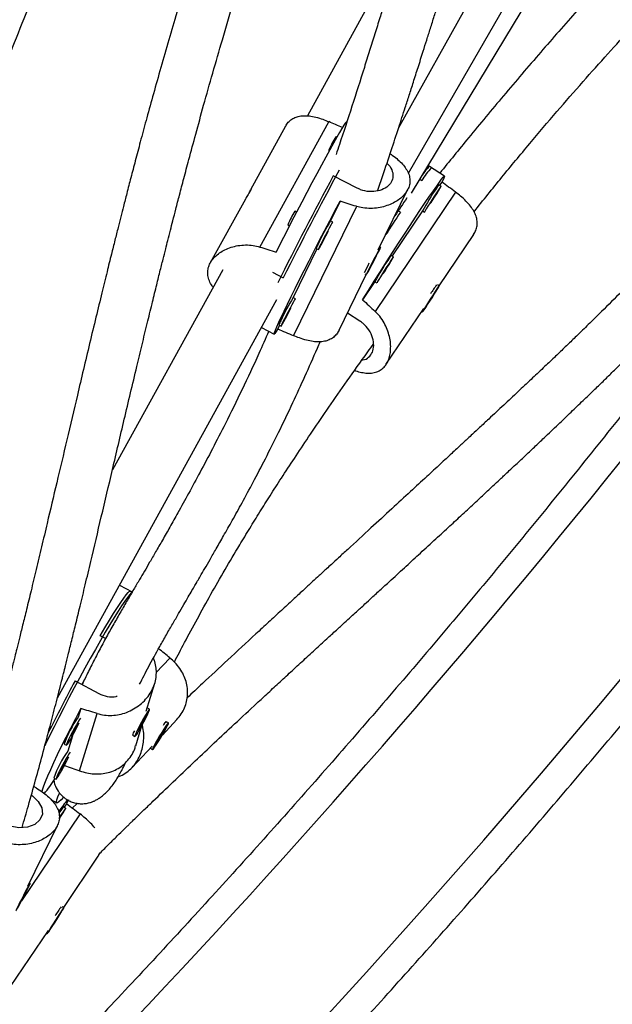
# Model space of a CAD drawing. Units: millimetres. Extents: x -24 to 517, y -482 to 67.
# Drawn here: x 211 to 219, y -262 to -250 of the extents above; entities that cross this region are included whole.
import ezdxf

# ---------------------------------------------------------------- set-up
doc = ezdxf.new("R2010")
doc.units = ezdxf.units.MM
doc.layers.add('CONTOUR', color=7, linetype='Continuous')

msp = doc.modelspace()

# ---------------------------------------------------------------- linework, layer by layer
at = {"layer": 'CONTOUR'}
for p, q in [((215.976, -251.525), (217.473, -248.845)), ((216.037, -249.256), (214.869, -251.376)), ((216.097, -252.073), (217.563, -249.528)), ((216.135, -252.313), (217.69, -249.739)), ((214.605, -251.499), (214.178, -252.274)), ((214.29, -252.968), (215.129, -251.446)), ((215.226, -251.637), (215.214, -251.631)), ((215.128, -251.797), (215.134, -251.801)), ((216.377, -252.006), (216.336, -251.98)), ((216.535, -252.107), (216.351, -251.99)), ((215.475, -252.254), (215.183, -252.103)), ((216.236, -252.145), (216.259, -252.159)), ((216.494, -252.23), (216.468, -252.213)), ((216.503, -252.179), (216.476, -252.218)), ((216.668, -252.301), (215.692, -253.749)), ((215.731, -253.003), (216.091, -252.265)), ((214.116, -252.386), (213.689, -253.16)), ((215.465, -252.474), (214.699, -254.043)), ((215.266, -252.412), (215.149, -252.651)), ((214.738, -252.543), (214.717, -252.532)), ((216.266, -252.529), (215.898, -253.076)), ((215.999, -252.545), (215.965, -252.523)), ((216.266, -252.529), (216.292, -252.546)), ((214.631, -252.699), (214.652, -252.71)), ((215.177, -252.665), (215.149, -252.651)), ((216.47, -253.438), (216.89, -252.815)), ((215.758, -252.97), (215.749, -252.965)), ((214.985, -252.988), (214.696, -253.581)), ((214.976, -252.984), (215.004, -252.998)), ((215.695, -253.087), (215.638, -253.198)), ((215.649, -253.186), (215.706, -253.075)), ((215.706, -253.075), (215.695, -253.087)), ((215.916, -253.087), (215.889, -253.071)), ((215.638, -253.198), (215.649, -253.186)), ((215.645, -253.184), (215.649, -253.186)), ((213.84, -253.243), (212.5, -255.674)), ((214.446, -253.274), (214.576, -253.341)), ((215.255, -253.978), (215.584, -253.302)), ((215.566, -253.293), (215.586, -253.303)), ((215.688, -253.387), (215.539, -253.608)), ((215.687, -253.387), (215.714, -253.404)), ((216.471, -253.439), (216.452, -253.427)), ((216.407, -253.536), (216.323, -253.667)), ((216.333, -253.658), (216.416, -253.527)), ((216.416, -253.527), (216.407, -253.536)), ((211.832, -258.441), (214.497, -253.605)), ((214.723, -253.595), (214.695, -253.58)), ((216.323, -253.667), (216.333, -253.658)), ((216.33, -253.656), (216.333, -253.658)), ((215.507, -253.867), (215.356, -253.771)), ((215.824, -254.395), (216.283, -253.715)), ((216.26, -253.749), (216.269, -253.755)), ((214.531, -253.918), (214.51, -253.961)), ((214.522, -253.913), (214.55, -253.928)), ((214.31, -253.944), (214.465, -254.024)), ((212.586, -257.073), (212.741, -257.156)), ((212.417, -257.722), (212.352, -257.688)), ((213.199, -257.958), (213.033, -258.136)), ((212.158, -258.226), (212.127, -258.28)), ((212.046, -258.237), (212.335, -258.391)), ((212.912, -258.602), (213.015, -258.264)), ((212.116, -258.571), (212.083, -258.678)), ((212.951, -258.58), (212.924, -258.565)), ((212.102, -259.328), (212.314, -258.632)), ((212.91, -258.662), (212.861, -258.736)), ((212.864, -258.756), (212.91, -258.662)), ((213.107, -258.894), (213.283, -258.705)), ((212.784, -259.024), (212.859, -258.776)), ((212.861, -258.736), (212.816, -258.829)), ((212.816, -258.829), (212.864, -258.756)), ((212.858, -258.752), (212.864, -258.756)), ((213.133, -258.824), (213.055, -258.946)), ((213.115, -258.869), (213.133, -258.824)), ((213.154, -258.731), (213.147, -258.732)), ((213.181, -258.747), (213.155, -258.731)), ((212.015, -258.902), (211.958, -259.09)), ((212.745, -258.889), (212.746, -258.896)), ((212.747, -258.896), (212.774, -258.911)), ((213.037, -258.991), (213.115, -258.869)), ((213.055, -258.946), (213.037, -258.991)), ((213.109, -258.865), (213.115, -258.869)), ((211.913, -259.003), (211.941, -259.017)), ((212.74, -259.287), (212.982, -259.027)), ((212.96, -259.051), (212.961, -259.051)), ((212.961, -259.052), (212.988, -259.068)), ((211.788, -259.415), (211.815, -259.43)), ((211.753, -259.675), (211.825, -259.718)), ((211.932, -259.781), (211.906, -259.764)), ((211.941, -259.73), (211.915, -259.769)), ((212.07, -259.723), (212.01, -259.781)), ((212.107, -259.852), (211.395, -260.908)), ((211.472, -260.729), (211.832, -259.991)), ((211.908, -260.989), (212.328, -260.366)), ((212.328, -260.366), (212.353, -260.319)), ((211.5, -260.696), (211.49, -260.691)), ((211.436, -260.813), (211.379, -260.924)), ((211.39, -260.912), (211.447, -260.801)), ((211.447, -260.801), (211.436, -260.813)), ((211.379, -260.924), (211.39, -260.912)), ((211.387, -260.91), (211.39, -260.912)), ((211.909, -260.99), (211.89, -260.978)), ((211.845, -261.087), (211.762, -261.218)), ((211.771, -261.209), (211.855, -261.078)), ((211.855, -261.078), (211.845, -261.087)), ((211.762, -261.218), (211.771, -261.209)), ((211.769, -261.207), (211.771, -261.209)), ((211.263, -261.947), (211.722, -261.266)), ((211.698, -261.301), (211.707, -261.306))]:
    msp.add_line(p, q, dxfattribs=at)
at = {"layer": 'CONTOUR', "flags": 128}
for points in [[(211.165, -266.382), (211.916, -265.636), (212.662, -264.881), (213.402, -264.118), (214.136, -263.345), (214.864, -262.564), (215.586, -261.774), (216.302, -260.976), (217.012, -260.17), (217.715, -259.356), (218.411, -258.534), (219.101, -257.704), (219.784, -256.867), (220.461, -256.022), (221.13, -255.17), (221.792, -254.31), (222.447, -253.443), (223.094, -252.57), (223.735, -251.689), (224.367, -250.802), (224.992, -249.909)], [(215.343, -251.451), (215.339, -251.453), (215.329, -251.465), (215.312, -251.49), (215.289, -251.527), (215.261, -251.576), (215.226, -251.636), (215.186, -251.707), (215.141, -251.788), (215.092, -251.877), (215.039, -251.975), (214.983, -252.08), (214.924, -252.19), (214.863, -252.306), (214.8, -252.425), (214.737, -252.546), (214.673, -252.668), (214.61, -252.79), (214.548, -252.911), (214.488, -253.029)], [(215.539, -253.608), (215.61, -253.496), (215.682, -253.381), (215.756, -253.266), (215.83, -253.149), (215.904, -253.034), (215.977, -252.921), (216.048, -252.811), (216.117, -252.706), (216.183, -252.607), (216.245, -252.514), (216.302, -252.428), (216.354, -252.352), (216.4, -252.284), (216.44, -252.227), (216.474, -252.18), (216.5, -252.145), (216.52, -252.121), (216.531, -252.109), (216.536, -252.109), (216.532, -252.12), (216.521, -252.144), (216.503, -252.179)], [(216.373, -252.427), (216.387, -252.406), (216.414, -252.363), (216.44, -252.322), (216.463, -252.285), (216.48, -252.257), (216.491, -252.238), (216.494, -252.23), (216.49, -252.234), (216.479, -252.249), (216.462, -252.274)], [(216.462, -252.274), (216.439, -252.308), (216.413, -252.348), (216.385, -252.391), (216.359, -252.433), (216.334, -252.473), (216.314, -252.505), (216.3, -252.529), (216.293, -252.543), (216.293, -252.545), (216.296, -252.542)], [(216.416, -252.35), (216.405, -252.367), (216.392, -252.387), (216.379, -252.407), (216.368, -252.424), (216.361, -252.436), (216.359, -252.44), (216.363, -252.437), (216.37, -252.425), (216.382, -252.408), (216.395, -252.388), (216.407, -252.368), (216.418, -252.351), (216.425, -252.339), (216.427, -252.335), (216.424, -252.339), (216.416, -252.35)], [(214.51, -253.961), (214.489, -253.994), (214.474, -254.016), (214.466, -254.024), (214.464, -254.021), (214.469, -254.004), (214.48, -253.976), (214.497, -253.935), (214.521, -253.882), (214.551, -253.819), (214.586, -253.745), (214.626, -253.662), (214.671, -253.57), (214.721, -253.47), (214.774, -253.363), (214.831, -253.251), (214.89, -253.134), (214.952, -253.015), (215.014, -252.893), (215.078, -252.77), (215.141, -252.649), (215.204, -252.529), (215.266, -252.412)], [(215.175, -252.67), (215.176, -252.666), (215.175, -252.667), (215.166, -252.68), (215.153, -252.704), (215.134, -252.738), (215.113, -252.779), (215.089, -252.823), (215.066, -252.868), (215.044, -252.911), (215.026, -252.947)], [(215.026, -252.947), (215.013, -252.975), (215.005, -252.993), (215.004, -252.998), (215.009, -252.991), (215.02, -252.972), (215.036, -252.943), (215.057, -252.905), (215.079, -252.862), (215.103, -252.817), (215.113, -252.798)], [(215.069, -252.87), (215.063, -252.883), (215.061, -252.887), (215.064, -252.883), (215.071, -252.871), (215.08, -252.854), (215.091, -252.832), (215.102, -252.811), (215.111, -252.793), (215.117, -252.781), (215.119, -252.776), (215.116, -252.78), (215.11, -252.792), (215.1, -252.81), (215.089, -252.831), (215.078, -252.852), (215.069, -252.87)], [(215.758, -252.971), (215.751, -252.981), (215.738, -253.002), (215.721, -253.034), (215.7, -253.073), (215.677, -253.117), (215.653, -253.162), (215.631, -253.206), (215.612, -253.244), (215.598, -253.274), (215.588, -253.294), (215.585, -253.303), (215.589, -253.299), (215.599, -253.283), (215.614, -253.256), (215.633, -253.22), (215.655, -253.178), (215.679, -253.133), (215.702, -253.089), (215.723, -253.047), (215.74, -253.013), (215.752, -252.987), (215.758, -252.973), (215.758, -252.971)], [(215.795, -253.285), (215.809, -253.264), (215.836, -253.221), (215.862, -253.179), (215.884, -253.143), (215.901, -253.114), (215.912, -253.095), (215.916, -253.088), (215.912, -253.091), (215.901, -253.107), (215.883, -253.132)], [(215.883, -253.132), (215.861, -253.166), (215.835, -253.206), (215.807, -253.249), (215.78, -253.291), (215.756, -253.33), (215.736, -253.363), (215.722, -253.387), (215.715, -253.401), (215.715, -253.403), (215.718, -253.4)], [(215.838, -253.208), (215.826, -253.225), (215.813, -253.245), (215.801, -253.265), (215.79, -253.282), (215.783, -253.294), (215.781, -253.298), (215.784, -253.294), (215.792, -253.283), (215.803, -253.266), (215.816, -253.246), (215.829, -253.226), (215.84, -253.209), (215.846, -253.197), (215.848, -253.193), (215.845, -253.196), (215.838, -253.208)], [(216.384, -253.583), (216.411, -253.541), (216.434, -253.503), (216.453, -253.472), (216.465, -253.451), (216.471, -253.44), (216.469, -253.441), (216.459, -253.453), (216.443, -253.476), (216.422, -253.508), (216.396, -253.547), (216.369, -253.589), (216.342, -253.632), (216.317, -253.673), (216.295, -253.707), (216.28, -253.734), (216.271, -253.75), (216.269, -253.755), (216.275, -253.748), (216.288, -253.73), (216.307, -253.702), (216.33, -253.667), (216.357, -253.626), (216.384, -253.583)], [(214.721, -253.6), (214.723, -253.596), (214.721, -253.597), (214.713, -253.61), (214.699, -253.634), (214.68, -253.668), (214.659, -253.709), (214.635, -253.753), (214.612, -253.798), (214.591, -253.841), (214.572, -253.877)], [(214.572, -253.877), (214.559, -253.905), (214.551, -253.922), (214.55, -253.928), (214.555, -253.921), (214.566, -253.902), (214.583, -253.873), (214.603, -253.835), (214.626, -253.792), (214.649, -253.747), (214.661, -253.725)], [(214.615, -253.8), (214.609, -253.812), (214.608, -253.817), (214.61, -253.813), (214.617, -253.801), (214.627, -253.783), (214.638, -253.762), (214.649, -253.741), (214.658, -253.723), (214.663, -253.71), (214.665, -253.706), (214.662, -253.71), (214.656, -253.722), (214.646, -253.739), (214.635, -253.761), (214.624, -253.782), (214.615, -253.8)], [(212.352, -257.688), (212.41, -257.59), (212.464, -257.499), (212.514, -257.418), (212.56, -257.345), (212.601, -257.283), (212.637, -257.232), (212.667, -257.192), (212.691, -257.164), (212.709, -257.148), (212.72, -257.145), (212.721, -257.145)], [(212.748, -257.16), (212.743, -257.16), (212.729, -257.168), (212.709, -257.189), (212.683, -257.223), (212.65, -257.267), (212.612, -257.323), (212.569, -257.389), (212.521, -257.466), (212.469, -257.551), (212.413, -257.645), (212.355, -257.746), (212.293, -257.853), (212.23, -257.965), (212.166, -258.082), (212.101, -258.201), (212.036, -258.321), (211.972, -258.442), (211.91, -258.561), (211.849, -258.679), (211.792, -258.793), (211.737, -258.902), (211.687, -259.006), (211.678, -259.024)], [(211.645, -259.585), (211.652, -259.557), (211.667, -259.512), (211.689, -259.456), (211.717, -259.389), (211.751, -259.312), (211.79, -259.226), (211.834, -259.131), (211.883, -259.029), (211.937, -258.921), (211.994, -258.808), (212.054, -258.691), (212.116, -258.571)], [(212.795, -258.886), (212.813, -258.857), (212.835, -258.819), (212.859, -258.777), (212.883, -258.732), (212.906, -258.688), (212.925, -258.648), (212.94, -258.616), (212.949, -258.593), (212.952, -258.581), (212.948, -258.582), (212.938, -258.595), (212.922, -258.619), (212.902, -258.652), (212.879, -258.693), (212.855, -258.737), (212.831, -258.782), (212.81, -258.824), (212.793, -258.86), (212.78, -258.888), (212.774, -258.906), (212.775, -258.911), (212.782, -258.904), (212.795, -258.886)], [(212.923, -258.565), (212.923, -258.565), (212.924, -258.565)], [(212.113, -258.69), (212.101, -258.706), (212.084, -258.733), (212.063, -258.768), (212.04, -258.81), (212.015, -258.854), (211.992, -258.899), (211.972, -258.94), (211.956, -258.975), (211.945, -259), (211.94, -259.014), (211.943, -259.017), (211.951, -259.007), (211.966, -258.986), (211.985, -258.954), (212.007, -258.915), (212.031, -258.872), (212.055, -258.827), (212.077, -258.784), (212.096, -258.746)], [(212.059, -258.8), (212.058, -258.797), (212.054, -258.802), (212.046, -258.816), (212.035, -258.834), (212.023, -258.856), (212.013, -258.876), (212.005, -258.893), (212, -258.904), (212, -258.907), (212.005, -258.901), (212.013, -258.888), (212.024, -258.87), (212.036, -258.848), (212.046, -258.827), (212.054, -258.81), (212.059, -258.8)], [(213.057, -258.974), (213.084, -258.932), (213.11, -258.888), (213.134, -258.846), (213.155, -258.808), (213.171, -258.778), (213.18, -258.757), (213.182, -258.747), (213.177, -258.749), (213.165, -258.763), (213.147, -258.788), (213.124, -258.821), (213.099, -258.861), (213.072, -258.905), (213.047, -258.948), (213.024, -258.989), (213.006, -259.023), (212.993, -259.049), (212.988, -259.064), (212.989, -259.068), (212.998, -259.06), (213.013, -259.04), (213.033, -259.011), (213.057, -258.974)], [(212.961, -259.052), (212.961, -259.052), (212.961, -259.05)], [(211.987, -259.103), (211.975, -259.118), (211.958, -259.145), (211.937, -259.18), (211.914, -259.222), (211.89, -259.267), (211.867, -259.311), (211.846, -259.352), (211.83, -259.387), (211.819, -259.412), (211.815, -259.427), (211.817, -259.429), (211.826, -259.419), (211.84, -259.398), (211.859, -259.367), (211.882, -259.328), (211.906, -259.284), (211.93, -259.239), (211.952, -259.196), (211.97, -259.158)], [(211.933, -259.212), (211.933, -259.209), (211.928, -259.215), (211.92, -259.228), (211.909, -259.247), (211.898, -259.268), (211.887, -259.289), (211.879, -259.306), (211.875, -259.316), (211.875, -259.319), (211.879, -259.314), (211.888, -259.301), (211.898, -259.282), (211.91, -259.261), (211.921, -259.24), (211.929, -259.223), (211.933, -259.212)], [(211.515, -259.623), (211.53, -259.632), (211.6, -259.7), (211.642, -259.776), (211.649, -259.853), (211.619, -259.923), (211.556, -259.978), (211.469, -260.013), (211.364, -260.021), (211.256, -259.998), (211.216, -259.98), (211.216, -259.98)], [(211.905, -259.648), (211.876, -259.681), (211.851, -259.705), (211.834, -259.717), (211.824, -259.717), (211.821, -259.705), (211.825, -259.681), (211.837, -259.645), (211.856, -259.598)], [(211.854, -259.912), (211.879, -259.873), (211.901, -259.837), (211.918, -259.808), (211.929, -259.789), (211.932, -259.781), (211.929, -259.785), (211.917, -259.8), (211.9, -259.826)], [(211.967, -259.681), (211.96, -259.695), (211.941, -259.73)], [(211.874, -259.809), (211.851, -259.843), (211.851, -259.843)], [(211.9, -259.826), (211.877, -259.86), (211.854, -259.895)], [(211.854, -259.905), (211.856, -259.902), (211.863, -259.89), (211.865, -259.886), (211.862, -259.89), (211.854, -259.901)], [(211.499, -260.697), (211.492, -260.707), (211.48, -260.729), (211.462, -260.76), (211.441, -260.799), (211.418, -260.843), (211.395, -260.889), (211.373, -260.932), (211.353, -260.97), (211.339, -261.001), (211.33, -261.021), (211.327, -261.029), (211.33, -261.025), (211.34, -261.009), (211.355, -260.982), (211.374, -260.947), (211.397, -260.905), (211.42, -260.86), (211.443, -260.815), (211.464, -260.774), (211.481, -260.739), (211.493, -260.714), (211.499, -260.699), (211.499, -260.697)], [(211.823, -261.134), (211.849, -261.092), (211.873, -261.054), (211.891, -261.023), (211.904, -261.002), (211.909, -260.991), (211.907, -260.992), (211.898, -261.005), (211.882, -261.028), (211.86, -261.06), (211.835, -261.098), (211.807, -261.141), (211.78, -261.184), (211.755, -261.224), (211.734, -261.258), (211.718, -261.285), (211.709, -261.301), (211.707, -261.306), (211.713, -261.299), (211.726, -261.281), (211.745, -261.254), (211.769, -261.218), (211.795, -261.177), (211.823, -261.134)]]:
    msp.add_lwpolyline(points, dxfattribs=at)
at = {"layer": 'CONTOUR'}
for centre, radius, start, end in [((216.294, -252.297), 1.269, 148.3287, 156.8085), ((216.905, -252.536), 0.748, 134.8934, 149.7191), ((216.668, -252.331), 0.466, 132.9702, 149.422), ((258.042, -275.125), 48.651, 151.7564, 153.481), ((257.972, -275.097), 48.544, 151.6379, 153.3748), ((216.703, -252.418), 0.312, 138.9202, 149.0914), ((241.799, -269.57), 30.942, 146.2293, 146.7141), ((219.053, -254.08), 3.189, 145.1496, 150.8986), ((131.817, -185.797), 111.412, 313.29772, 323.26829), ((215.797, -253.198), 1.269, 148.3287, 156.8085), ((251.14, -275.716), 42.092, 146.6003, 147.0396), ((218.093, -254.399), 3.424, 149.2988, 154.653), ((215.271, -253.085), 0.312, 150.9086, 161.0798), ((216.125, -253.276), 0.312, 138.9202, 149.0914), ((217.958, -254.38), 2.637, 152.5711, 155.4025), ((218.474, -254.938), 3.189, 145.1496, 150.8986), ((218.104, -254.628), 2.053, 144.1941, 147.8323), ((217.639, -255.329), 3.424, 149.2988, 154.653), ((214.818, -254.015), 0.312, 150.9086, 161.0798), ((229.686, -267.756), 20.045, 151.6461, 153.6763), ((213.166, -259.451), 1.33, 144.4833, 160.3147), ((213.236, -258.836), 0.133, 127.6728, 153.0884), ((212.886, -258.916), 0.141, 147.9298, 171.8171), ((213.04, -259.863), 1.33, 144.4833, 160.3147), ((210.813, -258.838), 1.15, 318.1044, 329.4393), ((213.9, -261.212), 2.478, 141.643, 145.8893), ((212.142, -259.969), 0.312, 138.9202, 149.0914), ((213.543, -262.18), 2.053, 144.1941, 147.8323)]:
    msp.add_arc(centre, radius, start, end, dxfattribs=at)
for centre, major_axis, ratio, start_param, end_param in [((211.831, -251.143), (7.19, -2.638), 0.122426, 1.113513, 1.139652), ((218.558, -254.995), (5.925, -4.924), 0.123122, 1.995552, 2.025013), ((217.976, -254.333), (7.227, -2.67), 0.123122, 1.970807, 2.000268), ((211.831, -251.143), (7.19, -2.638), 0.122426, 5.106011, 5.135472), ((218.558, -254.995), (5.925, -4.924), 0.123122, 4.282917, 4.312378), ((217.976, -254.333), (7.227, -2.67), 0.123122, 4.258173, 4.287634), ((215.305, -260.244), (5.876, -5.039), 0.051422, 1.981018, 2.006299), ((215.149, -259.968), (7.338, -2.465), 0.051285, 1.984647, 2.014108), ((215.149, -259.968), (7.338, -2.465), 0.051285, 4.273725, 4.301473), ((213.718, -262.059), (6.298, -4.357), 0.123083, 2.001931, 2.006731), ((213.996, -262.546), (5.925, -4.924), 0.123122, 1.995552, 2.025013)]:
    msp.add_ellipse(centre, major_axis=major_axis, ratio=ratio, start_param=start_param, end_param=end_param, dxfattribs=at)
for points, knots in [([(241.506, -203.75), (241.374, -203.863), (240.994, -204.189), (240.367, -204.736), (239.628, -205.394), (238.892, -206.06), (238.162, -206.734), (237.436, -207.417), (236.714, -208.108), (235.998, -208.807), (235.286, -209.514), (234.579, -210.229), (233.878, -210.952), (233.181, -211.682), (232.49, -212.42), (231.805, -213.166), (231.124, -213.919), (230.45, -214.679), (229.781, -215.447), (229.118, -216.221), (228.461, -217.003), (227.809, -217.791), (227.164, -218.586), (226.525, -219.387), (225.893, -220.196), (225.266, -221.01), (224.646, -221.831), (224.033, -222.658), (223.426, -223.491), (222.826, -224.33), (222.233, -225.174), (221.646, -226.025), (221.067, -226.88), (220.494, -227.742), (219.929, -228.608), (219.371, -229.48), (218.82, -230.357), (218.276, -231.238), (217.74, -232.125), (217.212, -233.016), (216.691, -233.911), (216.177, -234.811), (215.672, -235.716), (215.174, -236.624), (214.684, -237.537), (214.202, -238.453), (213.728, -239.373), (213.263, -240.297), (212.805, -241.224), (212.356, -242.155), (211.914, -243.089), (211.482, -244.025), (211.057, -244.965), (210.641, -245.908), (210.234, -246.853), (209.835, -247.801), (209.445, -248.751), (209.064, -249.704), (208.691, -250.659), (208.327, -251.615), (207.972, -252.574), (207.626, -253.534), (207.289, -254.496), (206.961, -255.46), (206.642, -256.424), (206.333, -257.39), (206.032, -258.357), (205.74, -259.325), (205.458, -260.293), (205.185, -261.262), (204.922, -262.232), (204.667, -263.202), (204.423, -264.172), (204.187, -265.142), (203.961, -266.112), (203.745, -267.082), (203.538, -268.052), (203.341, -269.021), (203.198, -269.759), (203.12, -270.174), (203.103, -270.266)], [0, 0, 0, 0, 0.006872, 0.019892, 0.032913, 0.045933, 0.058953, 0.071973, 0.084993, 0.098013, 0.111033, 0.124052, 0.137072, 0.150091, 0.16311, 0.176129, 0.189148, 0.202167, 0.215185, 0.228204, 0.241222, 0.254241, 0.267259, 0.280277, 0.293295, 0.306313, 0.31933, 0.332348, 0.345366, 0.358383, 0.371401, 0.384418, 0.397435, 0.410453, 0.42347, 0.436487, 0.449504, 0.462522, 0.475539, 0.488556, 0.501573, 0.51459, 0.527607, 0.540624, 0.553642, 0.566659, 0.579676, 0.592693, 0.605711, 0.618728, 0.631746, 0.644763, 0.657781, 0.670798, 0.683816, 0.696834, 0.709852, 0.72287, 0.735888, 0.748907, 0.761925, 0.774944, 0.787962, 0.800981, 0.814, 0.827019, 0.840039, 0.853058, 0.866077, 0.879097, 0.892117, 0.905137, 0.918157, 0.931178, 0.944198, 0.957219, 0.970239, 0.98326, 0.996281, 1, 1, 1, 1]), ([(205.805, -271.826), (205.937, -271.713), (206.317, -271.387), (206.944, -270.84), (207.684, -270.182), (208.419, -269.516), (209.149, -268.842), (209.876, -268.159), (210.597, -267.468), (211.313, -266.769), (212.025, -266.062), (212.732, -265.347), (213.433, -264.624), (214.13, -263.894), (214.821, -263.156), (215.507, -262.41), (216.187, -261.657), (216.861, -260.897), (217.53, -260.129), (218.193, -259.355), (218.85, -258.573), (219.502, -257.785), (220.147, -256.99), (220.786, -256.188), (221.419, -255.38), (222.045, -254.566), (222.665, -253.745), (223.278, -252.918), (223.885, -252.085), (224.485, -251.246), (225.079, -250.402), (225.665, -249.551), (226.244, -248.696), (226.817, -247.834), (227.382, -246.968), (227.94, -246.096), (228.491, -245.219), (229.035, -244.338), (229.571, -243.451), (230.099, -242.56), (230.62, -241.665), (231.134, -240.765), (231.639, -239.86), (232.137, -238.952), (232.627, -238.039), (233.109, -237.123), (233.583, -236.203), (234.049, -235.279), (234.506, -234.352), (234.956, -233.421), (235.397, -232.487), (235.83, -231.551), (236.254, -230.611), (236.67, -229.668), (237.077, -228.723), (237.476, -227.775), (237.866, -226.825), (238.247, -225.872), (238.62, -224.917), (238.984, -223.961), (239.339, -223.002), (239.685, -222.042), (240.022, -221.08), (240.35, -220.116), (240.669, -219.152), (240.979, -218.186), (241.279, -217.219), (241.571, -216.251), (241.853, -215.283), (242.126, -214.314), (242.389, -213.344), (242.644, -212.374), (242.889, -211.404), (243.124, -210.434), (243.35, -209.464), (243.566, -208.494), (243.773, -207.524), (243.97, -206.555), (244.113, -205.817), (244.191, -205.402), (244.208, -205.31)], [0, 0, 0, 0, 0.006872, 0.019892, 0.032913, 0.045933, 0.058953, 0.071973, 0.084993, 0.098013, 0.111033, 0.124052, 0.137072, 0.150091, 0.16311, 0.176129, 0.189148, 0.202167, 0.215185, 0.228204, 0.241222, 0.254241, 0.267259, 0.280277, 0.293295, 0.306313, 0.31933, 0.332348, 0.345366, 0.358383, 0.371401, 0.384418, 0.397435, 0.410453, 0.42347, 0.436487, 0.449504, 0.462522, 0.475539, 0.488556, 0.501573, 0.51459, 0.527607, 0.540624, 0.553642, 0.566659, 0.579676, 0.592693, 0.605711, 0.618728, 0.631746, 0.644763, 0.657781, 0.670798, 0.683816, 0.696834, 0.709852, 0.72287, 0.735888, 0.748907, 0.761925, 0.774944, 0.787962, 0.800981, 0.814, 0.827019, 0.840039, 0.853058, 0.866077, 0.879097, 0.892117, 0.905137, 0.918157, 0.931178, 0.944198, 0.957219, 0.970239, 0.98326, 0.996281, 1, 1, 1, 1]), ([(205.439, -270.7), (205.47, -270.534), (205.561, -270.051), (205.718, -269.25), (205.914, -268.297), (206.12, -267.344), (206.335, -266.391), (206.56, -265.437), (206.794, -264.483), (207.037, -263.529), (207.29, -262.575), (207.551, -261.621), (207.823, -260.668), (208.103, -259.716), (208.393, -258.764), (208.691, -257.812), (208.999, -256.862), (209.316, -255.913), (209.641, -254.965), (209.976, -254.019), (210.32, -253.074), (210.672, -252.131), (211.033, -251.19), (211.403, -250.25), (211.782, -249.313), (212.169, -248.378), (212.565, -247.445), (212.969, -246.515), (213.382, -245.588), (213.803, -244.663), (214.233, -243.741), (214.67, -242.822), (215.116, -241.907), (215.57, -240.995), (216.033, -240.086), (216.503, -239.181), (216.981, -238.28), (217.467, -237.382), (217.96, -236.489), (218.462, -235.6), (218.971, -234.715), (219.487, -233.834), (220.011, -232.958), (220.543, -232.087), (221.082, -231.221), (221.628, -230.359), (222.181, -229.503), (222.741, -228.651), (223.308, -227.805), (223.883, -226.965), (224.464, -226.13), (225.051, -225.301), (225.646, -224.477), (226.247, -223.66), (226.854, -222.848), (227.468, -222.043), (228.088, -221.244), (228.714, -220.452), (229.346, -219.666), (229.985, -218.886), (230.629, -218.114), (231.279, -217.348), (231.935, -216.589), (232.596, -215.838), (233.263, -215.094), (233.936, -214.357), (234.613, -213.627), (235.296, -212.905), (235.984, -212.191), (236.677, -211.484), (237.375, -210.786), (238.078, -210.095), (238.785, -209.412), (239.498, -208.738), (240.214, -208.072), (240.935, -207.414), (241.66, -206.765), (242.365, -206.145), (242.83, -205.745), (243.05, -205.556)], [0, 0, 0, 0, 0.006867, 0.019949, 0.033032, 0.046115, 0.059197, 0.07228, 0.085364, 0.098447, 0.111531, 0.124614, 0.137698, 0.150782, 0.163866, 0.17695, 0.190035, 0.203119, 0.216204, 0.229288, 0.242373, 0.255458, 0.268543, 0.281629, 0.294714, 0.3078, 0.320885, 0.333971, 0.347056, 0.360142, 0.373228, 0.386314, 0.3994, 0.412486, 0.425572, 0.438658, 0.451745, 0.464831, 0.477917, 0.491003, 0.504089, 0.517176, 0.530262, 0.543348, 0.556434, 0.56952, 0.582607, 0.595693, 0.608779, 0.621865, 0.63495, 0.648036, 0.661122, 0.674208, 0.687293, 0.700378, 0.713464, 0.726549, 0.739634, 0.752719, 0.765804, 0.778888, 0.791973, 0.805057, 0.818142, 0.831226, 0.84431, 0.857393, 0.870477, 0.883561, 0.896644, 0.909727, 0.92281, 0.935893, 0.948975, 0.962058, 0.97514, 0.988222, 1, 1, 1, 1]), ([(217.887, -243.807), (217.874, -243.841), (217.837, -243.937), (217.779, -244.089), (217.715, -244.256), (217.655, -244.415), (217.594, -244.581), (217.524, -244.772), (217.443, -244.994), (217.352, -245.247), (217.234, -245.58), (217.094, -245.985), (216.937, -246.45), (216.781, -246.916), (216.63, -247.38), (216.481, -247.842), (216.356, -248.238), (216.252, -248.567), (216.173, -248.821), (216.101, -249.053), (216.038, -249.255), (215.985, -249.427), (215.94, -249.571), (215.904, -249.686), (215.873, -249.789), (215.839, -249.897), (215.797, -250.031), (215.746, -250.196), (215.688, -250.384), (215.625, -250.584), (215.532, -250.879), (215.41, -251.261), (215.296, -251.614), (215.231, -251.804), (215.217, -251.844)], [0, 0, 0, 0, 0.011701, 0.033024, 0.052393, 0.069658, 0.088061, 0.110113, 0.135894, 0.1654, 0.198627, 0.252494, 0.307786, 0.363385, 0.419297, 0.475527, 0.53208, 0.565561, 0.598323, 0.627662, 0.653371, 0.675449, 0.693899, 0.70872, 0.720286, 0.733653, 0.751199, 0.772925, 0.798749, 0.825967, 0.853255, 0.917842, 0.982788, 1, 1, 1, 1]), ([(215.721, -252.287), (215.742, -252.225), (215.798, -252.064), (215.884, -251.807), (215.975, -251.531), (216.047, -251.307), (216.107, -251.122), (216.159, -250.96), (216.216, -250.782), (216.27, -250.611), (216.32, -250.453), (216.365, -250.312), (216.41, -250.167), (216.453, -250.032), (216.49, -249.913), (216.519, -249.822), (216.54, -249.755), (216.555, -249.705), (216.574, -249.645), (216.601, -249.559), (216.642, -249.43), (216.694, -249.264), (216.759, -249.055), (216.838, -248.803), (216.931, -248.505), (217.04, -248.159), (217.164, -247.769), (217.304, -247.334), (217.439, -246.918), (217.567, -246.531), (217.685, -246.182), (217.811, -245.815), (217.946, -245.429), (218.06, -245.115), (218.143, -244.889), (218.188, -244.765), (218.224, -244.672), (218.249, -244.605), (218.274, -244.536), (218.308, -244.447), (218.359, -244.316), (218.401, -244.204), (218.429, -244.135), (218.434, -244.122)], [0, 0, 0, 0, 0.026911, 0.069894, 0.108057, 0.141403, 0.161135, 0.18237, 0.205878, 0.231658, 0.249024, 0.267286, 0.286444, 0.304483, 0.319053, 0.331376, 0.33924, 0.344173, 0.350117, 0.361906, 0.376686, 0.398181, 0.423911, 0.453875, 0.490673, 0.532329, 0.578847, 0.630225, 0.68646, 0.724772, 0.765042, 0.807263, 0.851427, 0.897121, 0.914416, 0.92837, 0.938984, 0.94626, 0.951024, 0.962192, 0.976498, 0.995637, 1, 1, 1, 1]), ([(221.884, -246.014), (221.871, -246.029), (221.814, -246.097), (221.732, -246.192), (221.642, -246.297), (221.575, -246.374), (221.513, -246.445), (221.451, -246.515), (221.38, -246.596), (221.289, -246.699), (221.138, -246.867), (220.94, -247.085), (220.708, -247.334), (220.506, -247.549), (220.338, -247.728), (220.207, -247.865), (220.104, -247.975), (220.024, -248.059), (219.952, -248.135), (219.874, -248.218), (219.774, -248.324), (219.651, -248.454), (219.509, -248.605), (219.358, -248.766), (219.205, -248.931), (218.95, -249.207), (218.594, -249.596), (218.144, -250.099), (217.695, -250.611), (217.254, -251.127), (216.845, -251.617), (216.594, -251.928), (216.478, -252.071)], [0, 0, 0, 0, 0.006739, 0.030433, 0.042826, 0.054445, 0.065289, 0.07536, 0.086754, 0.102599, 0.122931, 0.165255, 0.205111, 0.242322, 0.26914, 0.291712, 0.309498, 0.322491, 0.333127, 0.346726, 0.363477, 0.385546, 0.411357, 0.438502, 0.465835, 0.493357, 0.576387, 0.661114, 0.747022, 0.837198, 0.924899, 1, 1, 1, 1]), ([(214.627, -246.138), (214.545, -246.354), (214.362, -246.835), (214.092, -247.591), (213.811, -248.419), (213.534, -249.281), (213.323, -249.976), (213.172, -250.496), (213.078, -250.824), (212.99, -251.137), (212.911, -251.424), (212.841, -251.683), (212.78, -251.914), (212.725, -252.123), (212.677, -252.307), (212.637, -252.465), (212.601, -252.603), (212.567, -252.739), (212.529, -252.891), (212.484, -253.069), (212.431, -253.282), (212.369, -253.537), (212.298, -253.828), (212.223, -254.139), (212.148, -254.455), (212.055, -254.846), (211.947, -255.305), (211.825, -255.824), (211.723, -256.256), (211.64, -256.605), (211.575, -256.878), (211.514, -257.131), (211.459, -257.357), (211.412, -257.55), (211.372, -257.709), (211.341, -257.836), (211.316, -257.933), (211.299, -258.001), (211.284, -258.062), (211.265, -258.137), (211.237, -258.246), (211.203, -258.378), (211.165, -258.521), (211.128, -258.662), (211.091, -258.8), (211.043, -258.981), (210.98, -259.207), (210.923, -259.412), (210.89, -259.526), (210.883, -259.55)], [0, 0, 0, 0, 0.045203, 0.100513, 0.158415, 0.218898, 0.281942, 0.305498, 0.329305, 0.351757, 0.372235, 0.390738, 0.407268, 0.421826, 0.435565, 0.446921, 0.456011, 0.465419, 0.476475, 0.488885, 0.504378, 0.522948, 0.544593, 0.568338, 0.591755, 0.614731, 0.655709, 0.69521, 0.733242, 0.755358, 0.776948, 0.797501, 0.8156, 0.831164, 0.843985, 0.854365, 0.862304, 0.867802, 0.871155, 0.877349, 0.886501, 0.898373, 0.910608, 0.922608, 0.934374, 0.945904, 0.969314, 0.993638, 1, 1, 1, 1]), ([(216.894, -252.54), (217.005, -252.4), (217.224, -252.127), (217.562, -251.721), (217.892, -251.333), (218.209, -250.969), (218.512, -250.63), (218.802, -250.31), (219.075, -250.011), (219.33, -249.734), (219.559, -249.486), (219.761, -249.267), (219.94, -249.073), (220.074, -248.928), (220.169, -248.826), (220.23, -248.76), (220.287, -248.698), (220.347, -248.633), (220.418, -248.556), (220.506, -248.46), (220.612, -248.344), (220.731, -248.215), (220.858, -248.077), (220.984, -247.939), (221.143, -247.765), (221.329, -247.562), (221.53, -247.342), (221.707, -247.146), (221.872, -246.963), (222.042, -246.773), (222.227, -246.564), (222.375, -246.395), (222.461, -246.294), (222.481, -246.27)], [0, 0, 0, 0, 0.072087, 0.141322, 0.206207, 0.266634, 0.32261, 0.374131, 0.423896, 0.468631, 0.50833, 0.542991, 0.573541, 0.600812, 0.611773, 0.6221, 0.631793, 0.641014, 0.652782, 0.668231, 0.686166, 0.707204, 0.72884, 0.750232, 0.771381, 0.809011, 0.843394, 0.871902, 0.897459, 0.925752, 0.956779, 0.989699, 1, 1, 1, 1]), ([(211.402, -260.018), (211.428, -259.929), (211.483, -259.738), (211.566, -259.443), (211.65, -259.133), (211.717, -258.883), (211.768, -258.688), (211.802, -258.556), (211.835, -258.43), (211.861, -258.325), (211.881, -258.248), (211.893, -258.198), (211.903, -258.162), (211.91, -258.13), (211.92, -258.094), (211.937, -258.023), (211.966, -257.906), (212.007, -257.74), (212.055, -257.544), (212.11, -257.318), (212.172, -257.063), (212.257, -256.703), (212.367, -256.238), (212.503, -255.662), (212.646, -255.053), (212.766, -254.547), (212.86, -254.157), (212.921, -253.904), (212.979, -253.669), (213.03, -253.46), (213.075, -253.278), (213.114, -253.125), (213.146, -252.998), (213.175, -252.881), (213.204, -252.767), (213.237, -252.641), (213.273, -252.498), (213.318, -252.327), (213.37, -252.127), (213.436, -251.881), (213.516, -251.584), (213.612, -251.234), (213.72, -250.852), (213.884, -250.284), (214.103, -249.555), (214.383, -248.68), (214.667, -247.84), (214.93, -247.101), (215.105, -246.641), (215.178, -246.449)], [0, 0, 0, 0, 0.023546, 0.050841, 0.076338, 0.102892, 0.113671, 0.124644, 0.135611, 0.144632, 0.150379, 0.154377, 0.156728, 0.159089, 0.162036, 0.165569, 0.176216, 0.19012, 0.205285, 0.223048, 0.243386, 0.265011, 0.306456, 0.349742, 0.394871, 0.441844, 0.460801, 0.479639, 0.496651, 0.511644, 0.524618, 0.535572, 0.544507, 0.55183, 0.560529, 0.568729, 0.578786, 0.590908, 0.605094, 0.621342, 0.643135, 0.667785, 0.695255, 0.723475, 0.786811, 0.847412, 0.905296, 0.960492, 1, 1, 1, 1]), ([(221.62, -250.065), (221.599, -250.095), (221.551, -250.163), (221.482, -250.26), (221.411, -250.358), (221.338, -250.458), (221.241, -250.589), (221.112, -250.76), (220.945, -250.976), (220.772, -251.194), (220.612, -251.392), (220.481, -251.551), (220.371, -251.681), (220.282, -251.786), (220.202, -251.879), (220.12, -251.974), (220.035, -252.071), (219.951, -252.166), (219.867, -252.26), (219.769, -252.37), (219.648, -252.503), (219.509, -252.653), (219.364, -252.809), (219.221, -252.961), (219.047, -253.143), (218.839, -253.356), (218.596, -253.601), (218.387, -253.807), (218.22, -253.971), (218.099, -254.088), (217.985, -254.198), (217.865, -254.313), (217.731, -254.44), (217.583, -254.579), (217.423, -254.729), (217.252, -254.89), (217.096, -255.035), (216.97, -255.152), (216.884, -255.232), (216.823, -255.289), (216.777, -255.332), (216.732, -255.373), (216.681, -255.421), (216.597, -255.498), (216.476, -255.611), (216.309, -255.765), (216.112, -255.946), (215.886, -256.154), (215.632, -256.388), (215.416, -256.587), (215.256, -256.733), (215.17, -256.813), (215.109, -256.869), (215.066, -256.908), (215.031, -256.941), (214.98, -256.988), (214.906, -257.055), (214.806, -257.147), (214.687, -257.257), (214.548, -257.385), (214.398, -257.523), (214.18, -257.724), (213.912, -257.973), (213.634, -258.231), (213.47, -258.384), (213.408, -258.442)], [0, 0, 0, 0, 0.008863, 0.020113, 0.028821, 0.038506, 0.050144, 0.068651, 0.090987, 0.117162, 0.137136, 0.154231, 0.168428, 0.179727, 0.188506, 0.199032, 0.210825, 0.220674, 0.230532, 0.242378, 0.25739, 0.275322, 0.293374, 0.310771, 0.327509, 0.356602, 0.385444, 0.414629, 0.430834, 0.444811, 0.457226, 0.471163, 0.487004, 0.504168, 0.522765, 0.542791, 0.563866, 0.576797, 0.586723, 0.593643, 0.598052, 0.603016, 0.609066, 0.616202, 0.632102, 0.651645, 0.674681, 0.701102, 0.730905, 0.76409, 0.777191, 0.78741, 0.794578, 0.798778, 0.802628, 0.807375, 0.816969, 0.828919, 0.843225, 0.859889, 0.878714, 0.897481, 0.939029, 0.976808, 1, 1, 1, 1]), ([(212.332, -260.343), (212.372, -260.304), (212.447, -260.229), (212.551, -260.127), (212.628, -260.052), (212.679, -260.001), (212.713, -259.968), (212.753, -259.93), (212.809, -259.875), (212.892, -259.795), (213.038, -259.654), (213.235, -259.465), (213.474, -259.238), (213.711, -259.015), (213.959, -258.783), (214.176, -258.581), (214.36, -258.411), (214.502, -258.279), (214.651, -258.142), (214.805, -258), (214.957, -257.861), (215.096, -257.733), (215.215, -257.624), (215.314, -257.534), (215.396, -257.46), (215.46, -257.4), (215.516, -257.35), (215.578, -257.293), (215.661, -257.216), (215.768, -257.119), (215.908, -256.991), (216.067, -256.845), (216.247, -256.679), (216.424, -256.517), (216.594, -256.36), (216.756, -256.211), (216.904, -256.073), (217.037, -255.95), (217.14, -255.854), (217.213, -255.786), (217.27, -255.732), (217.33, -255.676), (217.411, -255.6), (217.513, -255.505), (217.627, -255.397), (217.763, -255.268), (217.912, -255.126), (218.07, -254.976), (218.214, -254.837), (218.343, -254.713), (218.46, -254.6), (218.576, -254.487), (218.724, -254.342), (218.906, -254.163), (219.117, -253.954), (219.331, -253.739), (219.544, -253.521), (219.73, -253.328), (219.888, -253.162), (220.015, -253.026), (220.132, -252.9), (220.24, -252.781), (220.35, -252.659), (220.47, -252.524), (220.592, -252.385), (220.702, -252.258), (220.802, -252.14), (220.91, -252.011), (221.041, -251.853), (221.188, -251.67), (221.339, -251.479), (221.48, -251.297), (221.605, -251.133), (221.714, -250.989), (221.807, -250.863), (221.885, -250.757), (221.956, -250.659), (222.032, -250.553), (222.106, -250.45), (222.155, -250.379), (222.174, -250.352)], [0, 0, 0, 0, 0.013459, 0.02532, 0.034441, 0.038928, 0.042238, 0.045629, 0.051805, 0.060861, 0.072702, 0.099107, 0.124312, 0.148326, 0.173364, 0.200995, 0.214776, 0.229122, 0.244032, 0.259506, 0.275187, 0.289195, 0.300617, 0.310307, 0.318266, 0.324493, 0.329229, 0.334548, 0.342745, 0.353806, 0.365781, 0.383597, 0.400192, 0.418354, 0.434785, 0.449486, 0.464939, 0.477651, 0.487621, 0.49485, 0.498536, 0.504276, 0.512111, 0.522038, 0.533697, 0.545124, 0.561593, 0.576829, 0.590818, 0.60331, 0.614213, 0.624749, 0.637079, 0.65704, 0.677745, 0.698761, 0.719885, 0.740726, 0.754214, 0.767288, 0.779141, 0.789722, 0.800323, 0.812844, 0.826747, 0.838133, 0.847296, 0.858424, 0.872335, 0.889034, 0.906199, 0.921812, 0.935721, 0.947926, 0.958429, 0.967261, 0.974496, 0.982739, 0.993356, 1, 1, 1, 1]), ([(214.606, -251.501), (214.61, -251.492), (214.624, -251.465), (214.657, -251.432), (214.704, -251.4), (214.759, -251.38), (214.822, -251.372), (214.894, -251.375), (214.972, -251.39), (215.052, -251.414), (215.105, -251.436), (215.129, -251.446)], [0, 0, 0, 0, 0.05267, 0.168775, 0.282834, 0.396927, 0.517342, 0.637769, 0.765101, 0.892383, 1, 1, 1, 1]), ([(215.874, -251.836), (215.884, -251.842), (215.92, -251.865), (215.971, -251.907), (216.026, -251.961), (216.07, -252.017), (216.101, -252.077), (216.117, -252.138), (216.115, -252.199), (216.097, -252.258), (216.063, -252.313), (216.018, -252.363), (215.961, -252.407), (215.893, -252.444), (215.816, -252.474), (215.73, -252.494), (215.638, -252.501), (215.548, -252.496), (215.491, -252.48), (215.465, -252.474)], [0, 0, 0, 0, 0.0260448, 0.0872675, 0.1483023, 0.2093453, 0.2734179, 0.3374701, 0.4004025, 0.4633157, 0.5219035, 0.5804991, 0.6380621, 0.6956422, 0.7564133, 0.8171898, 0.8814518, 0.9456879, 1, 1, 1, 1]), ([(215.835, -251.951), (215.843, -251.959), (215.876, -251.989), (215.906, -252.05), (215.914, -252.127), (215.883, -252.198), (215.819, -252.255), (215.729, -252.291), (215.623, -252.3), (215.535, -252.282), (215.488, -252.26), (215.475, -252.254)], [0, 0, 0, 0, 0.042335, 0.172191, 0.303735, 0.432711, 0.55898, 0.686378, 0.817062, 0.948287, 1, 1, 1, 1]), ([(220.848, -252.203), (220.718, -252.378), (220.385, -252.823), (219.843, -253.533), (219.223, -254.332), (218.597, -255.124), (217.965, -255.91), (217.326, -256.69), (216.682, -257.462), (216.032, -258.228), (215.376, -258.987), (214.715, -259.738), (214.048, -260.482), (213.375, -261.219), (212.698, -261.949), (212.015, -262.671), (211.327, -263.385), (210.634, -264.092), (209.936, -264.79), (209.355, -265.362), (209.005, -265.699), (208.892, -265.808)], [0, 0, 0, 0, 0.0356417, 0.0908121, 0.145982, 0.2011514, 0.2563203, 0.3114887, 0.3666565, 0.4218238, 0.4769905, 0.5321566, 0.587322, 0.6424868, 0.6976509, 0.7528144, 0.8079772, 0.8631393, 0.9183007, 0.9734615, 1, 1, 1, 1]), ([(214.173, -252.284), (214.176, -252.278), (214.182, -252.266), (214.187, -252.259), (214.189, -252.261), (214.184, -252.273), (214.174, -252.291), (214.16, -252.315), (214.143, -252.342), (214.127, -252.366), (214.12, -252.38), (214.116, -252.386)], [0, 0, 0, 0, 0.113931, 0.227823, 0.342739, 0.458391, 0.57291, 0.686189, 0.800055, 0.91541, 1, 1, 1, 1]), ([(214.157, -252.319), (214.16, -252.313), (214.166, -252.299), (214.17, -252.289), (214.173, -252.284)], [0, 0, 0, 0, 0.496087, 1, 1, 1, 1]), ([(216.889, -252.814), (216.899, -252.799), (216.919, -252.765), (216.933, -252.71), (216.933, -252.653), (216.92, -252.593), (216.893, -252.533), (216.852, -252.472), (216.798, -252.41), (216.735, -252.352), (216.69, -252.317), (216.668, -252.301)], [0, 0, 0, 0, 0.098717, 0.209178, 0.317693, 0.42624, 0.540803, 0.655375, 0.776519, 0.897614, 1, 1, 1, 1]), ([(213.723, -253.455), (213.72, -253.45), (213.7, -253.426), (213.677, -253.379), (213.658, -253.316), (213.657, -253.252), (213.672, -253.192), (213.702, -253.135), (213.746, -253.084), (213.801, -253.039), (213.866, -253), (213.942, -252.969), (214.026, -252.949), (214.117, -252.941), (214.207, -252.946), (214.264, -252.961), (214.29, -252.968)], [0, 0, 0, 0, 0.018226, 0.097787, 0.177322, 0.255466, 0.333587, 0.406337, 0.479096, 0.550574, 0.622072, 0.697533, 0.773, 0.852796, 0.932559, 1, 1, 1, 1]), ([(215.444, -254.465), (215.447, -254.467), (215.476, -254.478), (215.529, -254.491), (215.6, -254.502), (215.666, -254.498), (215.727, -254.481), (215.78, -254.449), (215.822, -254.404), (215.853, -254.347), (215.873, -254.283), (215.882, -254.212), (215.881, -254.135), (215.868, -254.053), (215.842, -253.969), (215.803, -253.886), (215.753, -253.81), (215.711, -253.768), (215.692, -253.749)], [0, 0, 0, 0, 0.009295, 0.075544, 0.141802, 0.211348, 0.280872, 0.349181, 0.417468, 0.481061, 0.544662, 0.607143, 0.669642, 0.735604, 0.801573, 0.871325, 0.941048, 1, 1, 1, 1]), ([(215.533, -254.339), (215.536, -254.339), (215.569, -254.339), (215.616, -254.309), (215.663, -254.25), (215.68, -254.165), (215.666, -254.069), (215.621, -253.973), (215.561, -253.905), (215.519, -253.876), (215.507, -253.867)], [0, 0, 0, 0, 0.016827, 0.173059, 0.326242, 0.476209, 0.627517, 0.782728, 0.938581, 1, 1, 1, 1]), ([(214.399, -253.991), (214.36, -254.081), (214.252, -254.328), (214.076, -254.701), (213.887, -255.085), (213.717, -255.416), (213.568, -255.698), (213.428, -255.957), (213.306, -256.177), (213.2, -256.365), (213.11, -256.524), (213.027, -256.666), (212.955, -256.792), (212.889, -256.904), (212.825, -257.013), (212.756, -257.13), (212.68, -257.26), (212.599, -257.4), (212.513, -257.549), (212.425, -257.706), (212.336, -257.872), (212.249, -258.04), (212.18, -258.178), (212.143, -258.257), (212.131, -258.282)], [0, 0, 0, 0, 0.044589, 0.121951, 0.198711, 0.258576, 0.31657, 0.371298, 0.422761, 0.461599, 0.49836, 0.532196, 0.562586, 0.589528, 0.615811, 0.646584, 0.681893, 0.721748, 0.76449, 0.81148, 0.862727, 0.9179, 0.973163, 1, 1, 1, 1]), ([(215.254, -253.978), (215.245, -253.994), (215.227, -254.028), (215.186, -254.067), (215.136, -254.097), (215.078, -254.115), (215.012, -254.121), (214.938, -254.117), (214.858, -254.1), (214.777, -254.076), (214.723, -254.053), (214.699, -254.043)], [0, 0, 0, 0, 0.098717, 0.209178, 0.317693, 0.42624, 0.540803, 0.655375, 0.776519, 0.897614, 1, 1, 1, 1]), ([(212.83, -258.276), (212.866, -258.206), (212.939, -258.064), (213.053, -257.859), (213.153, -257.681), (213.23, -257.547), (213.301, -257.425), (213.364, -257.316), (213.418, -257.222), (213.464, -257.144), (213.5, -257.081), (213.533, -257.025), (213.573, -256.956), (213.624, -256.869), (213.689, -256.757), (213.765, -256.625), (213.855, -256.468), (213.96, -256.283), (214.08, -256.066), (214.214, -255.817), (214.363, -255.533), (214.524, -255.211), (214.685, -254.877), (214.842, -254.534), (214.952, -254.288), (215.013, -254.144), (215.024, -254.118)], [0, 0, 0, 0, 0.076208, 0.155988, 0.200099, 0.239661, 0.274617, 0.30496, 0.330683, 0.351444, 0.367738, 0.381612, 0.397091, 0.422175, 0.450761, 0.483339, 0.521307, 0.564754, 0.613679, 0.668077, 0.727946, 0.793284, 0.864089, 0.923555, 0.98639, 1, 1, 1, 1]), ([(213.253, -258.007), (213.293, -257.93), (213.379, -257.765), (213.528, -257.488), (213.692, -257.192), (213.864, -256.892), (214.024, -256.622), (214.167, -256.387), (214.29, -256.187), (214.418, -255.984), (214.557, -255.767), (214.713, -255.53), (214.887, -255.269), (215.081, -254.983), (215.298, -254.669), (215.496, -254.389), (215.627, -254.209), (215.672, -254.146)], [0, 0, 0, 0, 0.082459, 0.174982, 0.263752, 0.348746, 0.429947, 0.482383, 0.533111, 0.582341, 0.634498, 0.69136, 0.751788, 0.816755, 0.886262, 0.960307, 1, 1, 1, 1]), ([(212.314, -258.632), (212.343, -258.64), (212.402, -258.654), (212.494, -258.657), (212.584, -258.646), (212.674, -258.62), (212.759, -258.579), (212.838, -258.526), (212.906, -258.461), (212.96, -258.389), (213, -258.313), (213.025, -258.236), (213.036, -258.157), (213.033, -258.079), (213.021, -258.012), (213.004, -257.974), (212.998, -257.96)], [0, 0, 0, 0, 0.074203, 0.148438, 0.222446, 0.296463, 0.374154, 0.45182, 0.528128, 0.604413, 0.675453, 0.746503, 0.816301, 0.886119, 0.959806, 1, 1, 1, 1]), ([(213.282, -258.706), (213.301, -258.683), (213.339, -258.639), (213.378, -258.563), (213.404, -258.486), (213.416, -258.406), (213.413, -258.325), (213.397, -258.244), (213.366, -258.162), (213.32, -258.084), (213.264, -258.014), (213.219, -257.976), (213.199, -257.958)], [0, 0, 0, 0, 0.10203, 0.200058, 0.298099, 0.394412, 0.490754, 0.592435, 0.694125, 0.801647, 0.909126, 1, 1, 1, 1]), ([(212.335, -258.391), (212.368, -258.404), (212.435, -258.431), (212.516, -258.435), (212.553, -258.421), (212.557, -258.42)], [0, 0, 0, 0, 0.474993, 0.949637, 1, 1, 1, 1]), ([(212.571, -259.398), (212.581, -259.395), (212.618, -259.383), (212.675, -259.347), (212.741, -259.29), (212.794, -259.222), (212.835, -259.146), (212.863, -259.065), (212.879, -258.98), (212.883, -258.893), (212.877, -258.821), (212.865, -258.779), (212.862, -258.767)], [0, 0, 0, 0, 0.04361, 0.163988, 0.282262, 0.400499, 0.510608, 0.620731, 0.728914, 0.837129, 0.951341, 1, 1, 1, 1]), ([(212.874, -258.716), (212.872, -258.721), (212.867, -258.734), (212.86, -258.748), (212.856, -258.756)], [0, 0, 0, 0, 0.373577, 1, 1, 1, 1]), ([(212.102, -259.328), (212.131, -259.337), (212.189, -259.356), (212.278, -259.367), (212.365, -259.366), (212.451, -259.351), (212.533, -259.321), (212.609, -259.276), (212.675, -259.218), (212.728, -259.149), (212.765, -259.083), (212.777, -259.039), (212.782, -259.022)], [0, 0, 0, 0, 0.1032853, 0.2066154, 0.3096283, 0.4126549, 0.520795, 0.6289004, 0.7351161, 0.8412993, 0.9401821, 1, 1, 1, 1]), ([(211.788, -259.445), (211.792, -259.462), (211.8, -259.499), (211.826, -259.556), (211.864, -259.606), (211.891, -259.635), (211.925, -259.663), (211.966, -259.689), (212.015, -259.71), (212.069, -259.724), (212.13, -259.729), (212.183, -259.725), (212.235, -259.712), (212.273, -259.698), (212.307, -259.681), (212.343, -259.659), (212.38, -259.632), (212.421, -259.596), (212.463, -259.552), (212.507, -259.497), (212.546, -259.442), (212.58, -259.384), (212.612, -259.327), (212.639, -259.274), (212.655, -259.24), (212.662, -259.226)], [0, 0, 0, 0, 0.050382, 0.110142, 0.129923, 0.14953, 0.168941, 0.189265, 0.213775, 0.242563, 0.272495, 0.313516, 0.347941, 0.377553, 0.411098, 0.451685, 0.497848, 0.549589, 0.624918, 0.696628, 0.763571, 0.825749, 0.893571, 0.954671, 1, 1, 1, 1]), ([(211.573, -259.534), (211.598, -259.55), (211.648, -259.582), (211.713, -259.633), (211.768, -259.687), (211.812, -259.743), (211.842, -259.803), (211.858, -259.864), (211.856, -259.926), (211.838, -259.984), (211.805, -260.04), (211.759, -260.089), (211.702, -260.133), (211.635, -260.17), (211.558, -260.2), (211.472, -260.22), (211.38, -260.227), (211.289, -260.222), (211.232, -260.207), (211.206, -260.2)], [0, 0, 0, 0, 0.059118, 0.118262, 0.177224, 0.236194, 0.298091, 0.359968, 0.420763, 0.48154, 0.538139, 0.594744, 0.650353, 0.705977, 0.764685, 0.823398, 0.885477, 0.947532, 1, 1, 1, 1]), ([(212.287, -260.022), (212.27, -260.002), (212.236, -259.961), (212.174, -259.904), (212.128, -259.868), (212.107, -259.852)], [0, 0, 0, 0, 0.342336, 0.698695, 1, 1, 1, 1])]:
    msp.add_open_spline(points, degree=3, knots=knots, dxfattribs=at)

doc.saveas('drawing.dxf')
